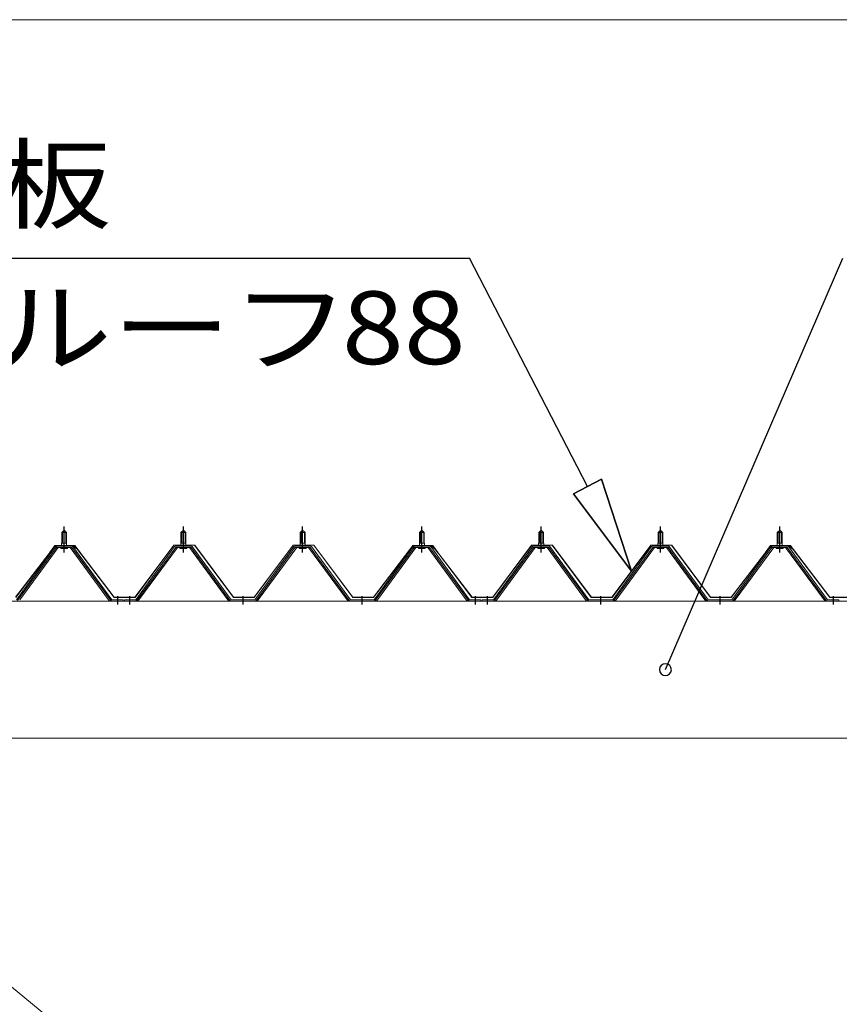
# Model space of a CAD drawing. Units: millimetres. Extents: x 400 to 33200, y 362 to 23385.
# Drawn here: x 22086 to 23460, y 17589 to 19240 of the extents above; entities that cross this region are included whole.
import ezdxf

# ---------------------------------------------------------------- set-up
doc = ezdxf.new("R2010")
doc.units = ezdxf.units.MM
doc.header["$LTSCALE"] = 80
doc.linetypes.add('JWW_CENTER1', pattern=[6.773333, 4.233333, -0.846667, 0.846667, -0.846667])
for name, color, linetype in [('0-0', 7, 'Continuous'), ('0-8', 7, 'Continuous'), ('0-9', 7, 'Continuous'), ('0-A', 7, 'Continuous'), ('0-B', 7, 'Continuous')]:
    doc.layers.add(name, color=color, linetype=linetype)
doc.styles.add('ＭＳ ゴシック', font='txt', dxfattribs={"height": 1})

msp = doc.modelspace()

# ---------------------------------------------------------------- linework, layer by layer
at = {"layer": '0-0', "color": 92, "linetype": 'Continuous', "lineweight": 15}
msp.add_line((24243.4, 15845.8), (21677.4, 17939.8), dxfattribs=at)
at = {"layer": '0-8', "color": 120, "linetype": 'Continuous', "lineweight": 9}
msp.add_line((21600.4, 19239.7), (24320.4, 19239.7), dxfattribs=at)
at = {"layer": '0-8', "color": 92, "linetype": 'Continuous', "lineweight": 15}
for p, q in [((21560.4, 18264.8), (24360.4, 18264.8)), ((24317.4, 18034.8), (21603.4, 18034.8))]:
    msp.add_line(p, q, dxfattribs=at)
at = {"layer": '0-9', "color": 200, "linetype": 'Continuous', "lineweight": 25}
for p, q in [((21598.3, 18839.7), (22840, 18839.7)), ((23038.1, 18457.1), (22840, 18839.7)), ((23168.7, 18149.8), (23466.2, 18839.7)), ((23014.4, 18444.9), (23061.8, 18469.4)), ((23061.8, 18469.4), (23014.4, 18444.9)), ((23111.7, 18315.1), (23061.8, 18469.4)), ((23061.8, 18469.4), (23111.7, 18315.1)), ((23061.8, 18469.4), (23111.7, 18315.1)), ((23014.4, 18444.9), (23111.7, 18315.1)), ((23111.7, 18315.1), (23014.4, 18444.9)), ((23014.4, 18444.9), (23111.7, 18315.1))]:
    msp.add_line(p, q, dxfattribs=at)
for start, end in [(66.6696, 246.6696), (246.6696, 66.6696)]:
    msp.add_arc((23168.7, 18149.8), 10, start, end, dxfattribs=at)
at = {"layer": '0-A', "color": 7, "linetype": 'Continuous', "lineweight": 13}
for p, q in [((22156.4, 18379.8), (22160.4, 18383.8)), ((22164.4, 18379.8), (22156.4, 18379.8)), ((22156.4, 18379.8), (22156.4, 18362.1)), ((22160.4, 18383.8), (22164.4, 18379.8)), ((22164.4, 18379.8), (22164.4, 18362.1)), ((22356.4, 18379.8), (22360.4, 18383.8)), ((22364.4, 18379.8), (22356.4, 18379.8)), ((22356.4, 18379.8), (22356.4, 18362.1)), ((22360.4, 18383.8), (22364.4, 18379.8)), ((22364.4, 18379.8), (22364.4, 18362.1)), ((22556.4, 18379.8), (22560.4, 18383.8)), ((22564.4, 18379.8), (22556.4, 18379.8)), ((22556.4, 18379.8), (22556.4, 18362.1)), ((22560.4, 18383.8), (22564.4, 18379.8)), ((22564.4, 18379.8), (22564.4, 18362.1)), ((22756.4, 18379.8), (22760.4, 18383.8)), ((22764.4, 18379.8), (22756.4, 18379.8)), ((22756.4, 18379.8), (22756.4, 18362.1)), ((22760.4, 18383.8), (22764.4, 18379.8)), ((22764.4, 18379.8), (22764.4, 18362.1)), ((22956.4, 18379.8), (22960.4, 18383.8)), ((22964.4, 18379.8), (22956.4, 18379.8)), ((22956.4, 18379.8), (22956.4, 18362.1)), ((22960.4, 18383.8), (22964.4, 18379.8)), ((22964.4, 18379.8), (22964.4, 18362.1)), ((23156.4, 18379.8), (23160.4, 18383.8)), ((23164.4, 18379.8), (23156.4, 18379.8)), ((23156.4, 18379.8), (23156.4, 18362.1)), ((23160.4, 18383.8), (23164.4, 18379.8)), ((23164.4, 18379.8), (23164.4, 18362.1)), ((23356.4, 18379.8), (23360.4, 18383.8)), ((23364.4, 18379.8), (23356.4, 18379.8)), ((23356.4, 18379.8), (23356.4, 18362.1)), ((23360.4, 18383.8), (23364.4, 18379.8)), ((23364.4, 18379.8), (23364.4, 18362.1)), ((22156.1, 18362.1), (22156.1, 18358.1)), ((22156.1, 18362.1), (22164.6, 18362.1)), ((22164.6, 18362.1), (22164.6, 18358.1)), ((22356.1, 18362.1), (22356.1, 18358.1)), ((22356.1, 18362.1), (22364.6, 18362.1)), ((22364.6, 18362.1), (22364.6, 18358.1)), ((22556.1, 18362.1), (22556.1, 18358.1)), ((22556.1, 18362.1), (22564.6, 18362.1)), ((22564.6, 18362.1), (22564.6, 18358.1)), ((22756.1, 18362.1), (22756.1, 18358.1)), ((22756.1, 18362.1), (22764.6, 18362.1)), ((22764.6, 18362.1), (22764.6, 18358.1)), ((22956.1, 18362.1), (22956.1, 18358.1)), ((22956.1, 18362.1), (22964.6, 18362.1)), ((22964.6, 18362.1), (22964.6, 18358.1)), ((23156.1, 18362.1), (23156.1, 18358.1)), ((23156.1, 18362.1), (23164.6, 18362.1)), ((23164.6, 18362.1), (23164.6, 18358.1)), ((23356.1, 18362.1), (23356.1, 18358.1)), ((23356.1, 18362.1), (23364.6, 18362.1)), ((23364.6, 18362.1), (23364.6, 18358.1)), ((22145.7, 18356.2), (22080.4, 18267.1)), ((22147.5, 18354.8), (22082.2, 18265.8)), ((22085.9, 18266.9), (22150.4, 18354.8)), ((22173.2, 18357.1), (22147.5, 18357.1)), ((22173.2, 18354.8), (22147.5, 18354.8)), ((22154.5, 18357.1), (22154.5, 18358.1)), ((22154.5, 18358.1), (22166.3, 18358.1)), ((22155.4, 18352.8), (22165.4, 18352.8)), ((22166.3, 18358.1), (22166.3, 18357.1)), ((22234.9, 18266.9), (22170.4, 18354.8)), ((22238.5, 18265.8), (22173.2, 18354.8)), ((22240.4, 18267.1), (22175.1, 18356.2)), ((22345.7, 18356.2), (22280.4, 18267.1)), ((22347.5, 18354.8), (22282.2, 18265.8)), ((22285.9, 18266.9), (22350.4, 18354.8)), ((22373.2, 18357.1), (22347.5, 18357.1)), ((22373.2, 18354.8), (22347.5, 18354.8)), ((22354.5, 18357.1), (22354.5, 18358.1)), ((22354.5, 18358.1), (22366.3, 18358.1)), ((22355.4, 18352.8), (22365.4, 18352.8)), ((22366.3, 18358.1), (22366.3, 18357.1)), ((22434.9, 18266.9), (22370.4, 18354.8)), ((22438.5, 18265.8), (22373.2, 18354.8)), ((22440.4, 18267.1), (22375.1, 18356.2)), ((22545.7, 18356.2), (22480.4, 18267.1)), ((22547.5, 18354.8), (22482.2, 18265.8)), ((22485.9, 18266.9), (22550.4, 18354.8)), ((22573.2, 18357.1), (22547.5, 18357.1)), ((22573.2, 18354.8), (22547.5, 18354.8)), ((22554.5, 18357.1), (22554.5, 18358.1)), ((22554.5, 18358.1), (22566.3, 18358.1)), ((22555.4, 18352.8), (22565.4, 18352.8)), ((22566.3, 18358.1), (22566.3, 18357.1)), ((22634.9, 18266.9), (22570.4, 18354.8)), ((22638.5, 18265.8), (22573.2, 18354.8)), ((22640.4, 18267.1), (22575.1, 18356.2)), ((22745.7, 18356.2), (22680.4, 18267.1)), ((22747.5, 18354.8), (22682.2, 18265.8)), ((22685.9, 18266.9), (22750.4, 18354.8)), ((22773.2, 18357.1), (22747.5, 18357.1)), ((22773.2, 18354.8), (22747.5, 18354.8)), ((22754.5, 18357.1), (22754.5, 18358.1)), ((22754.5, 18358.1), (22766.3, 18358.1)), ((22755.4, 18352.8), (22765.4, 18352.8)), ((22766.3, 18358.1), (22766.3, 18357.1)), ((22834.9, 18266.9), (22770.4, 18354.8)), ((22838.5, 18265.8), (22773.2, 18354.8)), ((22840.4, 18267.1), (22775.1, 18356.2)), ((22945.7, 18356.2), (22880.4, 18267.1)), ((22947.5, 18354.8), (22882.2, 18265.8)), ((22885.9, 18266.9), (22950.4, 18354.8)), ((22973.2, 18357.1), (22947.5, 18357.1)), ((22973.2, 18354.8), (22947.5, 18354.8)), ((22954.5, 18357.1), (22954.5, 18358.1)), ((22954.5, 18358.1), (22966.3, 18358.1)), ((22955.4, 18352.8), (22965.4, 18352.8)), ((22966.3, 18358.1), (22966.3, 18357.1)), ((23034.9, 18266.9), (22970.4, 18354.8)), ((23038.5, 18265.8), (22973.2, 18354.8)), ((23040.4, 18267.1), (22975.1, 18356.2)), ((23145.7, 18356.2), (23080.4, 18267.1)), ((23147.5, 18354.8), (23082.2, 18265.8)), ((23085.9, 18266.9), (23150.4, 18354.8)), ((23173.2, 18357.1), (23147.5, 18357.1)), ((23173.2, 18354.8), (23147.5, 18354.8)), ((23154.5, 18357.1), (23154.5, 18358.1)), ((23154.5, 18358.1), (23166.3, 18358.1)), ((23155.4, 18352.8), (23165.4, 18352.8)), ((23166.3, 18358.1), (23166.3, 18357.1)), ((23234.9, 18266.9), (23170.4, 18354.8)), ((23238.5, 18265.8), (23173.2, 18354.8)), ((23240.4, 18267.1), (23175.1, 18356.2)), ((23345.7, 18356.2), (23280.4, 18267.1)), ((23347.5, 18354.8), (23282.2, 18265.8)), ((23285.9, 18266.9), (23350.4, 18354.8)), ((23373.2, 18357.1), (23347.5, 18357.1)), ((23373.2, 18354.8), (23347.5, 18354.8)), ((23354.5, 18357.1), (23354.5, 18358.1)), ((23354.5, 18358.1), (23366.3, 18358.1)), ((23355.4, 18352.8), (23365.4, 18352.8)), ((23366.3, 18358.1), (23366.3, 18357.1)), ((23434.9, 18266.9), (23370.4, 18354.8)), ((23438.5, 18265.8), (23373.2, 18354.8)), ((23440.4, 18267.1), (23375.1, 18356.2)), ((22240.4, 18264.8), (22238.9, 18264.8)), ((22259.4, 18267.1), (22240.4, 18267.1)), ((22259.4, 18264.8), (22240.4, 18264.8)), ((22259.4, 18264.8), (22259.4, 18267.1)), ((22261.4, 18267.1), (22261.4, 18264.8)), ((22280.4, 18267.1), (22261.4, 18267.1)), ((22261.4, 18264.8), (22280.4, 18264.8)), ((22280.4, 18264.8), (22281.9, 18264.8)), ((22440.4, 18264.8), (22438.9, 18264.8)), ((22480.4, 18267.1), (22440.4, 18267.1)), ((22480.4, 18264.8), (22440.4, 18264.8)), ((22480.4, 18264.8), (22481.9, 18264.8)), ((22640.4, 18264.8), (22638.9, 18264.8)), ((22680.4, 18267.1), (22640.4, 18267.1)), ((22680.4, 18264.8), (22640.4, 18264.8)), ((22680.4, 18264.8), (22681.9, 18264.8)), ((22840.4, 18264.8), (22838.9, 18264.8)), ((22859.4, 18267.1), (22840.4, 18267.1)), ((22859.4, 18264.8), (22840.4, 18264.8)), ((22859.4, 18264.8), (22859.4, 18267.1)), ((22861.4, 18267.1), (22861.4, 18264.8)), ((22880.4, 18267.1), (22861.4, 18267.1)), ((22861.4, 18264.8), (22880.4, 18264.8)), ((22880.4, 18264.8), (22881.9, 18264.8)), ((23040.4, 18264.8), (23038.9, 18264.8)), ((23080.4, 18267.1), (23040.4, 18267.1)), ((23080.4, 18264.8), (23040.4, 18264.8)), ((23080.4, 18264.8), (23081.9, 18264.8)), ((23240.4, 18264.8), (23238.9, 18264.8)), ((23280.4, 18267.1), (23240.4, 18267.1)), ((23280.4, 18264.8), (23240.4, 18264.8)), ((23280.4, 18264.8), (23281.9, 18264.8)), ((23440.4, 18264.8), (23438.9, 18264.8)), ((23459.4, 18267.1), (23440.4, 18267.1)), ((23459.4, 18264.8), (23440.4, 18264.8)), ((23459.4, 18264.8), (23459.4, 18267.1))]:
    msp.add_line(p, q, dxfattribs=at)
at = {"layer": '0-A', "color": 200, "linetype": 'Continuous', "lineweight": 25}
for p, q in [((22157.4, 18379.8), (22157, 18380.5)), ((22157.4, 18379.8), (22157.4, 18362.1)), ((22163.4, 18379.8), (22163.7, 18380.5)), ((22163.4, 18379.8), (22163.4, 18362.1)), ((22357.4, 18379.8), (22357, 18380.5)), ((22357.4, 18379.8), (22357.4, 18362.1)), ((22363.4, 18379.8), (22363.7, 18380.5)), ((22363.4, 18379.8), (22363.4, 18362.1)), ((22557.4, 18379.8), (22557, 18380.5)), ((22557.4, 18379.8), (22557.4, 18362.1)), ((22563.4, 18379.8), (22563.7, 18380.5)), ((22563.4, 18379.8), (22563.4, 18362.1)), ((22757.4, 18379.8), (22757, 18380.5)), ((22757.4, 18379.8), (22757.4, 18362.1)), ((22763.4, 18379.8), (22763.7, 18380.5)), ((22763.4, 18379.8), (22763.4, 18362.1)), ((22957.4, 18379.8), (22957, 18380.5)), ((22957.4, 18379.8), (22957.4, 18362.1)), ((22963.4, 18379.8), (22963.7, 18380.5)), ((22963.4, 18379.8), (22963.4, 18362.1)), ((23157.4, 18379.8), (23157, 18380.5)), ((23157.4, 18379.8), (23157.4, 18362.1)), ((23163.4, 18379.8), (23163.7, 18380.5)), ((23163.4, 18379.8), (23163.4, 18362.1)), ((23357.4, 18379.8), (23357, 18380.5)), ((23357.4, 18379.8), (23357.4, 18362.1)), ((23363.4, 18379.8), (23363.7, 18380.5)), ((23363.4, 18379.8), (23363.4, 18362.1))]:
    msp.add_line(p, q, dxfattribs=at)
at = {"layer": '0-A', "color": 200, "linetype": 'JWW_CENTER1', "lineweight": 25}
for p, q in [((22160.4, 18346.5), (22160.4, 18389.8)), ((22360.4, 18346.5), (22360.4, 18389.8)), ((22560.4, 18346.5), (22560.4, 18389.8)), ((22760.4, 18346.5), (22760.4, 18389.8)), ((22960.4, 18346.5), (22960.4, 18389.8)), ((23160.4, 18346.5), (23160.4, 18389.8)), ((23360.4, 18346.5), (23360.4, 18389.8)), ((22250.4, 18258.8), (22250.4, 18273.1)), ((22270.4, 18258.8), (22270.4, 18273.1)), ((22460.4, 18258.8), (22460.4, 18273.1)), ((22660.4, 18258.8), (22660.4, 18273.1)), ((22850.4, 18258.8), (22850.4, 18273.1)), ((22870.4, 18258.8), (22870.4, 18273.1)), ((23060.4, 18258.8), (23060.4, 18273.1)), ((23260.4, 18258.8), (23260.4, 18273.1)), ((23450.4, 18258.8), (23450.4, 18273.1))]:
    msp.add_line(p, q, dxfattribs=at)
at = {"layer": '0-A', "color": 7, "linetype": 'Continuous', "lineweight": 13}
for centre, radius, start, end in [((22147.5, 18354.8), 2.3, 90, 143.1301), ((22155.4, 18353.8), 1, 90, 270), ((22165.4, 18353.8), 1, 270, 90), ((22173.2, 18354.8), 2.3, 36.8699, 90), ((22347.5, 18354.8), 2.3, 90, 143.1301), ((22355.4, 18353.8), 1, 90, 270), ((22365.4, 18353.8), 1, 270, 90), ((22373.2, 18354.8), 2.3, 36.8699, 90), ((22547.5, 18354.8), 2.3, 90, 143.1301), ((22555.4, 18353.8), 1, 90, 270), ((22565.4, 18353.8), 1, 270, 90), ((22573.2, 18354.8), 2.3, 36.8699, 90), ((22747.5, 18354.8), 2.3, 90, 143.1301), ((22755.4, 18353.8), 1, 90, 270), ((22765.4, 18353.8), 1, 270, 90), ((22773.2, 18354.8), 2.3, 36.8699, 90), ((22947.5, 18354.8), 2.3, 90, 143.1301), ((22955.4, 18353.8), 1, 90, 270), ((22965.4, 18353.8), 1, 270, 90), ((22973.2, 18354.8), 2.3, 36.8699, 90), ((23147.5, 18354.8), 2.3, 90, 143.1301), ((23155.4, 18353.8), 1, 90, 270), ((23165.4, 18353.8), 1, 270, 90), ((23173.2, 18354.8), 2.3, 36.8699, 90), ((23347.5, 18354.8), 2.3, 90, 143.1301), ((23355.4, 18353.8), 1, 90, 270), ((23365.4, 18353.8), 1, 270, 90), ((23373.2, 18354.8), 2.3, 36.8699, 90), ((22238.9, 18269.8), 5, 216.2474, 270), ((22240.4, 18267.1), 2.3, 216.2474, 270), ((22280.4, 18267.1), 2.3, 270, 323.7526), ((22281.9, 18269.8), 5, 270, 323.7526), ((22438.9, 18269.8), 5, 216.2474, 270), ((22440.4, 18267.1), 2.3, 216.2474, 270), ((22480.4, 18267.1), 2.3, 270, 323.7526), ((22481.9, 18269.8), 5, 270, 323.7526), ((22638.9, 18269.8), 5, 216.2474, 270), ((22640.4, 18267.1), 2.3, 216.2474, 270), ((22680.4, 18267.1), 2.3, 270, 323.7526), ((22681.9, 18269.8), 5, 270, 323.7526), ((22838.9, 18269.8), 5, 216.2474, 270), ((22840.4, 18267.1), 2.3, 216.2474, 270), ((22880.4, 18267.1), 2.3, 270, 323.7526), ((22881.9, 18269.8), 5, 270, 323.7526), ((23038.9, 18269.8), 5, 216.2474, 270), ((23040.4, 18267.1), 2.3, 216.2474, 270), ((23080.4, 18267.1), 2.3, 270, 323.7526), ((23081.9, 18269.8), 5, 270, 323.7526), ((23238.9, 18269.8), 5, 216.2474, 270), ((23240.4, 18267.1), 2.3, 216.2474, 270), ((23280.4, 18267.1), 2.3, 270, 323.7526), ((23281.9, 18269.8), 5, 270, 323.7526), ((23438.9, 18269.8), 5, 216.2474, 270), ((23440.4, 18267.1), 2.3, 216.2474, 270)]:
    msp.add_arc(centre, radius, start, end, dxfattribs=at)
at = {"layer": '0-B', "color": 40, "linetype": 'Continuous', "lineweight": 20}
for p, q in [((22079.1, 18271.3), (22140.3, 18351.5)), ((22140.7, 18351.2), (22079.4, 18270.8)), ((22136.1, 18345.8), (22145.1, 18357.8)), ((22136.5, 18345.5), (22136.1, 18345.8)), ((22145.3, 18357.3), (22136.5, 18345.5)), ((22140.3, 18351.5), (22148.1, 18357.8)), ((22148.3, 18357.3), (22140.7, 18351.2)), ((22145.1, 18357.8), (22175.6, 18357.8)), ((22175.4, 18357.3), (22145.3, 18357.3)), ((22148.1, 18357.8), (22178.6, 18357.8)), ((22178.3, 18357.3), (22148.3, 18357.3)), ((22183, 18351.2), (22175.4, 18357.3)), ((22175.6, 18357.8), (22183.4, 18351.5)), ((22187.2, 18345.5), (22178.3, 18357.3)), ((22178.6, 18357.8), (22187.6, 18345.8)), ((22244.3, 18270.8), (22183, 18351.2)), ((22183.4, 18351.5), (22244.6, 18271.3)), ((22187.6, 18345.8), (22187.2, 18345.5)), ((22279.1, 18271.3), (22344.3, 18358.8)), ((22344.6, 18358.3), (22279.3, 18270.8)), ((22344.3, 18358.8), (22379.4, 18358.8)), ((22379.1, 18358.3), (22344.6, 18358.3)), ((22444.3, 18270.8), (22379.1, 18358.3)), ((22379.4, 18358.8), (22444.6, 18271.3)), ((22479.1, 18271.3), (22544.3, 18358.8)), ((22544.6, 18358.3), (22479.3, 18270.8)), ((22544.3, 18358.8), (22579.3, 18358.8)), ((22579.1, 18358.3), (22544.6, 18358.3)), ((22644.3, 18270.8), (22579.1, 18358.3)), ((22579.3, 18358.8), (22644.6, 18271.3)), ((22679.1, 18271.3), (22740.3, 18351.5)), ((22740.7, 18351.2), (22679.3, 18270.8)), ((22736.1, 18345.8), (22745.1, 18357.8)), ((22736.5, 18345.5), (22736.1, 18345.8)), ((22745.3, 18357.3), (22736.5, 18345.5)), ((22740.3, 18351.5), (22748.1, 18357.8)), ((22748.3, 18357.3), (22740.7, 18351.2)), ((22745.1, 18357.8), (22775.6, 18357.8)), ((22775.4, 18357.3), (22745.3, 18357.3)), ((22748.1, 18357.8), (22778.6, 18357.8)), ((22778.3, 18357.3), (22748.3, 18357.3)), ((22783, 18351.2), (22775.4, 18357.3)), ((22775.6, 18357.8), (22783.4, 18351.5)), ((22787.2, 18345.5), (22778.3, 18357.3)), ((22778.6, 18357.8), (22787.6, 18345.8)), ((22844.3, 18270.8), (22783, 18351.2)), ((22783.4, 18351.5), (22844.6, 18271.3)), ((22787.6, 18345.8), (22787.2, 18345.5)), ((22879.1, 18271.3), (22944.3, 18358.8)), ((22944.6, 18358.3), (22879.3, 18270.8)), ((22944.3, 18358.8), (22979.3, 18358.8)), ((22979.1, 18358.3), (22944.6, 18358.3)), ((23044.3, 18270.8), (22979.1, 18358.3)), ((22979.3, 18358.8), (23044.6, 18271.3)), ((23079.1, 18271.3), (23144.3, 18358.8)), ((23144.6, 18358.3), (23079.3, 18270.8)), ((23144.3, 18358.8), (23179.3, 18358.8)), ((23179.1, 18358.3), (23144.6, 18358.3)), ((23244.3, 18270.8), (23179.1, 18358.3)), ((23179.3, 18358.8), (23244.6, 18271.3)), ((23279.1, 18271.3), (23340.3, 18351.5)), ((23340.7, 18351.2), (23279.3, 18270.8)), ((23336.1, 18345.8), (23345.1, 18357.8)), ((23336.5, 18345.5), (23336.1, 18345.8)), ((23345.3, 18357.3), (23336.5, 18345.5)), ((23340.3, 18351.5), (23348.1, 18357.8)), ((23348.3, 18357.3), (23340.7, 18351.2)), ((23345.1, 18357.8), (23375.6, 18357.8)), ((23375.4, 18357.3), (23345.3, 18357.3)), ((23348.1, 18357.8), (23378.6, 18357.8)), ((23378.3, 18357.3), (23348.3, 18357.3)), ((23383, 18351.2), (23375.4, 18357.3)), ((23375.6, 18357.8), (23383.4, 18351.5)), ((23387.2, 18345.5), (23378.3, 18357.3)), ((23378.6, 18357.8), (23387.6, 18345.8)), ((23444.4, 18270.8), (23383, 18351.2)), ((23383.4, 18351.5), (23444.6, 18271.3)), ((23387.6, 18345.8), (23387.2, 18345.5)), ((22279.3, 18270.8), (22244.3, 18270.8)), ((22244.6, 18271.3), (22279.1, 18271.3)), ((22479.3, 18270.8), (22444.3, 18270.8)), ((22444.6, 18271.3), (22479.1, 18271.3)), ((22679.3, 18270.8), (22644.3, 18270.8)), ((22644.6, 18271.3), (22679.1, 18271.3)), ((22879.3, 18270.8), (22844.3, 18270.8)), ((22844.6, 18271.3), (22879.1, 18271.3)), ((23079.3, 18270.8), (23044.3, 18270.8)), ((23044.6, 18271.3), (23079.1, 18271.3)), ((23279.3, 18270.8), (23244.3, 18270.8)), ((23244.6, 18271.3), (23279.1, 18271.3)), ((23479.4, 18270.8), (23444.4, 18270.8)), ((23444.6, 18271.3), (23479.1, 18271.3))]:
    msp.add_line(p, q, dxfattribs=at)

# ---------------------------------------------------------------- texts
at = {"layer": '0-9', "color": 7, "linetype": 'Continuous', "lineweight": 13, "style": 'ＭＳ ゴシック'}
for s, width, p in [('屋根板', 1.166666, (21657.6, 18902.2)), ('ヨドルーフ', 1.199999, (21642.1, 18662.2)), ('88', 1.124998, (22626.2, 18662.2))]:
    msp.add_text(s, height=121.92, dxfattribs=dict(at, width=width)).set_placement(p)

doc.saveas('drawing.dxf')
